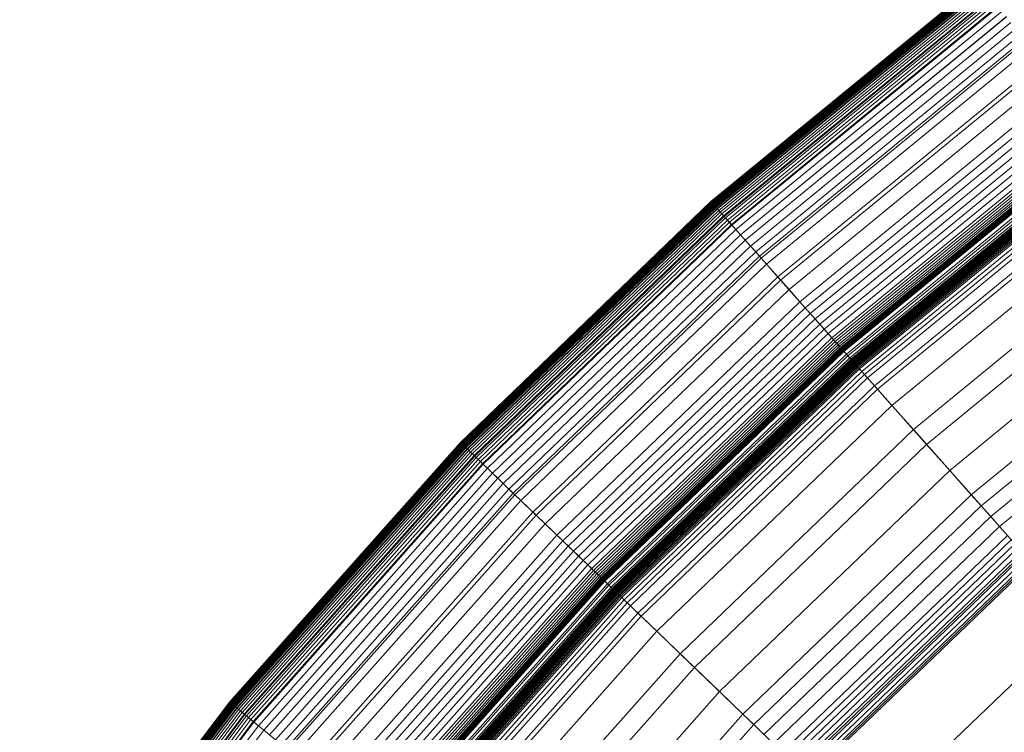
# Model space of a CAD drawing. Units: millimetres. Extents: x -1990 to 3327, y -5345 to -200.
# Drawn here: x -261 to -239, y -2367 to -2351 of the extents above; entities that cross this region are included whole.
import ezdxf

# ---------------------------------------------------------------- set-up
doc = ezdxf.new("R2010")
doc.units = ezdxf.units.MM
doc.linetypes.add('K5LT32778', pattern=[0])
doc.layers.get('0').update_dxf_attribs({"true_color": 0x5890e1})

# ---------------------------------------------------------------- blocks, each defined once
blk = doc.blocks.new('U51')
at = {"color": 236, "linetype": 'K5LT32778', "lineweight": 18, "true_color": 0x8d073a}
for p, q in [((-239.269, -2350.188), (-245.221, -2355.07)), ((-239.257, -2350.204), (-245.208, -2355.085)), ((-239.251, -2350.212), (-245.201, -2355.093)), ((-239.244, -2350.221), (-245.194, -2355.101)), ((-239.236, -2350.231), (-245.185, -2355.111)), ((-239.228, -2350.242), (-245.176, -2355.121)), ((-239.219, -2350.254), (-245.166, -2355.132)), ((-239.209, -2350.267), (-245.156, -2355.144)), ((-239.208, -2350.268), (-245.155, -2355.145)), ((-239.199, -2350.281), (-245.144, -2355.156)), ((-239.188, -2350.295), (-245.132, -2355.17)), ((-239.177, -2350.31), (-245.12, -2355.184)), ((-239.165, -2350.326), (-245.107, -2355.199)), ((-239.144, -2350.353), (-245.084, -2355.225)), ((-239.139, -2350.36), (-245.078, -2355.231)), ((-239.111, -2350.397), (-245.047, -2355.266)), ((-239.08, -2350.438), (-245.014, -2355.304)), ((-239.048, -2350.48), (-244.978, -2355.344)), ((-239.013, -2350.526), (-244.94, -2355.387)), ((-239.002, -2350.541), (-244.928, -2355.4)), ((-238.977, -2350.574), (-244.9, -2355.432)), ((-238.939, -2350.625), (-244.858, -2355.479)), ((-238.899, -2350.677), (-244.814, -2355.529)), ((-238.857, -2350.733), (-244.768, -2355.581)), ((-238.845, -2350.748), (-244.755, -2355.595)), ((-238.769, -2350.849), (-244.671, -2355.689)), ((-238.675, -2350.973), (-244.568, -2355.805)), ((-238.673, -2350.975), (-244.566, -2355.808)), ((-238.577, -2351.103), (-244.46, -2355.927)), ((-238.474, -2351.239), (-244.347, -2356.055)), ((-238.368, -2351.379), (-244.23, -2356.186)), ((-238.291, -2351.48), (-244.145, -2356.282)), ((-238.259, -2351.523), (-244.11, -2356.321)), ((-238.148, -2351.67), (-243.988, -2356.459)), ((-237.923, -2351.968), (-243.739, -2356.739)), ((-237.866, -2352.043), (-243.677, -2356.809)), ((-237.697, -2352.266), (-243.491, -2357.018)), ((-237.477, -2352.556), (-243.249, -2357.291)), ((-237.371, -2352.697), (-243.133, -2357.422)), ((-237.269, -2352.832), (-243.02, -2357.549)), ((-237.17, -2352.962), (-242.912, -2357.671)), ((-237.077, -2353.085), (-242.809, -2357.786)), ((-236.989, -2353.201), (-242.712, -2357.895)), ((-236.908, -2353.309), (-242.623, -2357.996)), ((-236.834, -2353.407), (-242.541, -2358.088)), ((-236.799, -2353.453), (-242.503, -2358.131)), ((-236.767, -2353.495), (-242.468, -2358.171)), ((-236.737, -2353.535), (-242.434, -2358.208)), ((-236.709, -2353.572), (-242.404, -2358.243)), ((-236.683, -2353.606), (-242.375, -2358.275)), ((-236.66, -2353.637), (-242.35, -2358.303)), ((-236.649, -2353.651), (-242.338, -2358.317)), ((-236.639, -2353.665), (-242.327, -2358.329)), ((-236.629, -2353.677), (-242.316, -2358.341)), ((-236.621, -2353.689), (-242.306, -2358.352)), ((-236.612, -2353.7), (-242.297, -2358.362)), ((-236.605, -2353.709), (-242.289, -2358.372)), ((-236.598, -2353.719), (-242.282, -2358.38)), ((-236.593, -2353.725), (-242.276, -2358.386)), ((-236.592, -2353.727), (-242.275, -2358.388)), ((-236.542, -2353.793), (-242.22, -2358.45)), ((-236.513, -2353.832), (-242.188, -2358.486)), ((-236.475, -2353.881), (-242.146, -2358.532)), ((-236.453, -2353.911), (-242.122, -2358.56)), ((-236.441, -2353.927), (-242.108, -2358.575)), ((-236.428, -2353.943), (-242.094, -2358.591)), ((-236.415, -2353.961), (-242.08, -2358.607)), ((-236.408, -2353.97), (-242.072, -2358.616)), ((-236.401, -2353.98), (-242.064, -2358.625)), ((-236.393, -2353.989), (-242.056, -2358.634)), ((-236.39, -2353.994), (-242.052, -2358.638)), ((-236.386, -2353.999), (-242.048, -2358.643)), ((-236.382, -2354.004), (-242.044, -2358.648)), ((-236.378, -2354.009), (-242.04, -2358.653)), ((-236.374, -2354.014), (-242.035, -2358.657)), ((-236.37, -2354.02), (-242.031, -2358.662)), ((-236.365, -2354.026), (-242.025, -2358.668)), ((-236.36, -2354.034), (-242.019, -2358.676)), ((-236.354, -2354.042), (-242.013, -2358.683)), ((-236.347, -2354.051), (-242.005, -2358.691)), ((-236.332, -2354.07), (-241.989, -2358.709)), ((-236.316, -2354.092), (-241.971, -2358.73)), ((-236.297, -2354.116), (-241.95, -2358.753)), ((-236.277, -2354.143), (-241.928, -2358.778)), ((-236.23, -2354.205), (-241.877, -2358.836)), ((-236.177, -2354.275), (-241.818, -2358.902)), ((-236.117, -2354.355), (-241.752, -2358.977)), ((-235.977, -2354.54), (-241.598, -2359.15)), ((-235.917, -2354.62), (-241.531, -2359.225)), ((-245.221, -2355.07), (-250.772, -2360.404)), ((-245.208, -2355.085), (-250.758, -2360.418)), ((-245.201, -2355.093), (-250.75, -2360.425)), ((-245.194, -2355.101), (-250.742, -2360.433)), ((-245.185, -2355.111), (-250.733, -2360.442)), ((-245.176, -2355.121), (-250.723, -2360.451)), ((-245.166, -2355.132), (-250.712, -2360.461)), ((-245.156, -2355.144), (-250.701, -2360.472)), ((-245.155, -2355.145), (-250.7, -2360.473)), ((-245.144, -2355.156), (-250.689, -2360.484)), ((-245.132, -2355.17), (-250.676, -2360.497)), ((-245.155, -2355.145), (-245.221, -2355.07)), ((-245.221, -2355.07), (-245.208, -2355.085)), ((-245.208, -2355.085), (-245.201, -2355.093)), ((-245.201, -2355.093), (-245.194, -2355.101)), ((-245.194, -2355.101), (-245.185, -2355.111)), ((-245.185, -2355.111), (-245.176, -2355.121)), ((-245.176, -2355.121), (-245.166, -2355.132)), ((-245.166, -2355.132), (-245.156, -2355.144)), ((-245.156, -2355.144), (-245.144, -2355.156)), ((-245.084, -2355.225), (-245.155, -2355.145)), ((-245.144, -2355.156), (-245.132, -2355.17)), ((-245.132, -2355.17), (-245.12, -2355.184)), ((-235.626, -2355.004), (-241.212, -2359.585)), ((-245.12, -2355.184), (-250.662, -2360.51)), ((-245.107, -2355.199), (-250.648, -2360.524)), ((-245.084, -2355.225), (-250.623, -2360.548)), ((-245.078, -2355.231), (-250.617, -2360.553)), ((-245.047, -2355.266), (-250.583, -2360.586)), ((-245.014, -2355.304), (-250.547, -2360.621)), ((-244.978, -2355.344), (-250.508, -2360.658)), ((-244.94, -2355.387), (-250.467, -2360.698)), ((-245.12, -2355.184), (-245.107, -2355.199)), ((-245.107, -2355.199), (-245.078, -2355.231)), ((-244.928, -2355.4), (-245.084, -2355.225)), ((-245.078, -2355.231), (-245.047, -2355.266)), ((-245.047, -2355.266), (-245.014, -2355.304)), ((-245.014, -2355.304), (-244.978, -2355.344)), ((-244.978, -2355.344), (-244.94, -2355.387)), ((-244.94, -2355.387), (-244.9, -2355.432)), ((-244.928, -2355.4), (-250.454, -2360.71)), ((-244.9, -2355.432), (-250.423, -2360.74)), ((-244.858, -2355.479), (-250.378, -2360.783)), ((-244.814, -2355.529), (-250.33, -2360.829)), ((-244.768, -2355.581), (-250.28, -2360.877)), ((-244.755, -2355.595), (-250.266, -2360.891)), ((-244.755, -2355.595), (-244.928, -2355.4)), ((-244.9, -2355.432), (-244.858, -2355.479)), ((-244.858, -2355.479), (-244.814, -2355.529)), ((-244.814, -2355.529), (-244.768, -2355.581)), ((-244.768, -2355.581), (-244.671, -2355.689)), ((-244.566, -2355.808), (-244.755, -2355.595)), ((-235.194, -2355.574), (-240.736, -2360.12)), ((-244.671, -2355.689), (-250.175, -2360.978)), ((-244.568, -2355.805), (-250.063, -2361.086)), ((-244.566, -2355.808), (-250.061, -2361.088)), ((-244.671, -2355.689), (-244.568, -2355.805)), ((-244.568, -2355.805), (-244.46, -2355.927)), ((-244.145, -2356.282), (-244.566, -2355.808)), ((-244.46, -2355.927), (-249.946, -2361.199)), ((-244.46, -2355.927), (-244.347, -2356.055)), ((-234.927, -2355.927), (-240.443, -2360.451)), ((-244.347, -2356.055), (-249.823, -2361.317)), ((-244.23, -2356.186), (-249.696, -2361.439)), ((-244.347, -2356.055), (-244.23, -2356.186)), ((-244.23, -2356.186), (-244.11, -2356.321)), ((-244.145, -2356.282), (-249.604, -2361.527)), ((-244.11, -2356.321), (-249.566, -2361.564)), ((-243.988, -2356.459), (-249.433, -2361.692)), ((-243.677, -2356.809), (-244.145, -2356.282)), ((-244.11, -2356.321), (-243.988, -2356.459)), ((-243.988, -2356.459), (-243.739, -2356.739)), ((-234.462, -2356.542), (-239.931, -2361.027)), ((-243.739, -2356.739), (-249.164, -2361.951)), ((-243.677, -2356.809), (-249.096, -2362.017)), ((-243.739, -2356.739), (-243.491, -2357.018)), ((-241.531, -2359.225), (-243.677, -2356.809)), ((-243.491, -2357.018), (-248.895, -2362.21)), ((-243.491, -2357.018), (-243.249, -2357.291)), ((-234.029, -2357.114), (-239.454, -2361.564)), ((-243.249, -2357.291), (-248.632, -2362.463)), ((-243.249, -2357.291), (-243.133, -2357.422)), ((-243.133, -2357.422), (-248.505, -2362.585)), ((-243.02, -2357.549), (-248.383, -2362.702)), ((-243.133, -2357.422), (-243.02, -2357.549)), ((-243.02, -2357.549), (-242.912, -2357.671)), ((-233.828, -2357.38), (-239.233, -2361.813)), ((-242.912, -2357.671), (-248.266, -2362.815)), ((-242.809, -2357.786), (-248.154, -2362.923)), ((-242.912, -2357.671), (-242.809, -2357.786)), ((-242.809, -2357.786), (-242.712, -2357.895)), ((-233.638, -2357.631), (-239.024, -2362.048)), ((-242.712, -2357.895), (-248.049, -2363.023)), ((-242.623, -2357.996), (-247.952, -2363.117)), ((-242.712, -2357.895), (-242.623, -2357.996)), ((-242.623, -2357.996), (-242.541, -2358.088)), ((-233.462, -2357.865), (-238.829, -2362.267)), ((-242.541, -2358.088), (-247.863, -2363.202)), ((-242.503, -2358.131), (-247.822, -2363.242)), ((-242.468, -2358.171), (-247.784, -2363.279)), ((-242.434, -2358.208), (-247.748, -2363.314)), ((-242.541, -2358.088), (-242.503, -2358.131)), ((-242.503, -2358.131), (-242.468, -2358.171)), ((-242.468, -2358.171), (-242.434, -2358.208)), ((-242.434, -2358.208), (-242.404, -2358.243)), ((-242.404, -2358.243), (-247.714, -2363.346)), ((-242.375, -2358.275), (-247.684, -2363.375)), ((-242.35, -2358.303), (-247.656, -2363.402)), ((-242.338, -2358.317), (-247.643, -2363.415)), ((-242.327, -2358.329), (-247.631, -2363.426)), ((-242.316, -2358.341), (-247.619, -2363.437)), ((-242.306, -2358.352), (-247.609, -2363.447)), ((-242.297, -2358.362), (-247.599, -2363.457)), ((-242.289, -2358.372), (-247.59, -2363.465)), ((-242.282, -2358.38), (-247.582, -2363.473)), ((-242.276, -2358.386), (-247.576, -2363.479)), ((-242.275, -2358.388), (-247.575, -2363.48)), ((-242.22, -2358.45), (-247.515, -2363.538)), ((-242.404, -2358.243), (-242.375, -2358.275)), ((-242.375, -2358.275), (-242.35, -2358.303)), ((-242.35, -2358.303), (-242.338, -2358.317)), ((-242.338, -2358.317), (-242.327, -2358.329)), ((-242.327, -2358.329), (-242.316, -2358.341)), ((-242.316, -2358.341), (-242.306, -2358.352)), ((-242.306, -2358.352), (-242.297, -2358.362)), ((-242.297, -2358.362), (-242.289, -2358.372)), ((-242.289, -2358.372), (-242.282, -2358.38)), ((-242.282, -2358.38), (-242.275, -2358.388)), ((-242.275, -2358.388), (-242.276, -2358.386)), ((-242.276, -2358.386), (-242.22, -2358.45)), ((-242.22, -2358.45), (-242.188, -2358.486)), ((-242.188, -2358.486), (-247.48, -2363.571)), ((-242.146, -2358.532), (-247.435, -2363.615)), ((-242.122, -2358.56), (-247.408, -2363.64)), ((-242.108, -2358.575), (-247.394, -2363.654)), ((-242.094, -2358.591), (-247.379, -2363.668)), ((-242.08, -2358.607), (-247.363, -2363.684)), ((-242.072, -2358.616), (-247.355, -2363.692)), ((-242.064, -2358.625), (-247.346, -2363.7)), ((-242.056, -2358.634), (-247.337, -2363.708)), ((-242.052, -2358.638), (-247.333, -2363.713)), ((-242.048, -2358.643), (-247.328, -2363.717)), ((-242.044, -2358.648), (-247.324, -2363.721)), ((-242.04, -2358.653), (-247.319, -2363.726)), ((-242.035, -2358.657), (-247.315, -2363.73)), ((-242.031, -2358.662), (-247.31, -2363.735)), ((-242.188, -2358.486), (-242.146, -2358.532)), ((-242.146, -2358.532), (-242.122, -2358.56)), ((-242.122, -2358.56), (-242.108, -2358.575)), ((-242.108, -2358.575), (-242.094, -2358.591)), ((-242.094, -2358.591), (-242.08, -2358.607)), ((-242.08, -2358.607), (-242.072, -2358.616)), ((-242.072, -2358.616), (-242.064, -2358.625)), ((-242.064, -2358.625), (-242.056, -2358.634)), ((-242.056, -2358.634), (-242.052, -2358.638)), ((-242.052, -2358.638), (-242.048, -2358.643)), ((-242.048, -2358.643), (-242.044, -2358.648)), ((-242.044, -2358.648), (-242.04, -2358.653)), ((-242.04, -2358.653), (-242.035, -2358.657)), ((-242.035, -2358.657), (-242.031, -2358.662)), ((-242.031, -2358.662), (-242.025, -2358.668)), ((-242.025, -2358.668), (-247.304, -2363.74)), ((-242.019, -2358.676), (-247.297, -2363.747)), ((-242.013, -2358.683), (-247.29, -2363.754)), ((-242.005, -2358.691), (-247.282, -2363.762)), ((-241.989, -2358.709), (-247.264, -2363.779)), ((-241.971, -2358.73), (-247.245, -2363.798)), ((-241.95, -2358.753), (-247.223, -2363.819)), ((-241.928, -2358.778), (-247.198, -2363.842)), ((-241.877, -2358.836), (-247.143, -2363.896)), ((-242.025, -2358.668), (-242.019, -2358.676)), ((-242.019, -2358.676), (-242.013, -2358.683)), ((-242.013, -2358.683), (-242.005, -2358.691)), ((-242.005, -2358.691), (-241.989, -2358.709)), ((-241.989, -2358.709), (-241.971, -2358.73)), ((-241.971, -2358.73), (-241.95, -2358.753)), ((-241.95, -2358.753), (-241.928, -2358.778)), ((-241.928, -2358.778), (-241.877, -2358.836)), ((-241.877, -2358.836), (-241.818, -2358.902)), ((-241.818, -2358.902), (-247.079, -2363.957)), ((-241.752, -2358.977), (-247.007, -2364.026)), ((-241.818, -2358.902), (-241.752, -2358.977)), ((-241.752, -2358.977), (-241.598, -2359.15)), ((-241.598, -2359.15), (-246.84, -2364.187)), ((-241.531, -2359.225), (-246.768, -2364.256)), ((-241.598, -2359.15), (-241.212, -2359.585)), ((-240.443, -2360.451), (-241.531, -2359.225)), ((-241.212, -2359.585), (-246.421, -2364.59)), ((-241.212, -2359.585), (-240.736, -2360.12)), ((-240.736, -2360.12), (-245.905, -2365.087)), ((-240.736, -2360.12), (-238.307, -2362.856)), ((-250.772, -2360.404), (-255.887, -2366.157)), ((-250.7, -2360.473), (-250.772, -2360.404)), ((-250.772, -2360.404), (-250.758, -2360.418)), ((-250.758, -2360.418), (-255.872, -2366.169)), ((-250.75, -2360.425), (-255.864, -2366.176)), ((-250.742, -2360.433), (-255.855, -2366.183)), ((-250.733, -2360.442), (-255.846, -2366.191)), ((-250.723, -2360.451), (-255.835, -2366.2)), ((-250.712, -2360.461), (-255.823, -2366.209)), ((-250.701, -2360.472), (-255.811, -2366.219)), ((-250.7, -2360.473), (-255.81, -2366.22)), ((-250.689, -2360.484), (-255.798, -2366.23)), ((-250.676, -2360.497), (-255.784, -2366.242)), ((-250.662, -2360.51), (-255.769, -2366.254)), ((-250.648, -2360.524), (-255.754, -2366.266)), ((-250.623, -2360.548), (-255.727, -2366.288)), ((-250.617, -2360.553), (-255.721, -2366.294)), ((-250.583, -2360.586), (-255.685, -2366.323)), ((-250.547, -2360.621), (-255.646, -2366.355)), ((-250.758, -2360.418), (-250.75, -2360.425)), ((-250.75, -2360.425), (-250.742, -2360.433)), ((-250.742, -2360.433), (-250.733, -2360.442)), ((-250.733, -2360.442), (-250.723, -2360.451)), ((-250.723, -2360.451), (-250.712, -2360.461)), ((-250.712, -2360.461), (-250.701, -2360.472)), ((-250.701, -2360.472), (-250.689, -2360.484)), ((-250.623, -2360.548), (-250.7, -2360.473)), ((-250.689, -2360.484), (-250.676, -2360.497)), ((-250.676, -2360.497), (-250.662, -2360.51)), ((-250.662, -2360.51), (-250.648, -2360.524)), ((-250.648, -2360.524), (-250.617, -2360.553)), ((-250.454, -2360.71), (-250.623, -2360.548)), ((-250.617, -2360.553), (-250.583, -2360.586)), ((-250.583, -2360.586), (-250.547, -2360.621)), ((-250.547, -2360.621), (-250.508, -2360.658)), ((-240.443, -2360.451), (-245.586, -2365.393)), ((-239.931, -2361.027), (-240.443, -2360.451)), ((-250.508, -2360.658), (-255.604, -2366.389)), ((-250.467, -2360.698), (-255.56, -2366.426)), ((-250.454, -2360.71), (-255.546, -2366.437)), ((-250.423, -2360.74), (-255.513, -2366.464)), ((-250.378, -2360.783), (-255.464, -2366.504)), ((-250.33, -2360.829), (-255.413, -2366.546)), ((-250.508, -2360.658), (-250.467, -2360.698)), ((-250.467, -2360.698), (-250.423, -2360.74)), ((-250.266, -2360.891), (-250.454, -2360.71)), ((-250.423, -2360.74), (-250.378, -2360.783)), ((-250.378, -2360.783), (-250.33, -2360.829)), ((-250.33, -2360.829), (-250.28, -2360.877)), ((-250.28, -2360.877), (-255.36, -2366.59)), ((-250.266, -2360.891), (-255.345, -2366.603)), ((-250.175, -2360.978), (-255.247, -2366.683)), ((-250.28, -2360.877), (-250.175, -2360.978)), ((-250.061, -2361.088), (-250.266, -2360.891)), ((-250.175, -2360.978), (-250.063, -2361.086)), ((-239.931, -2361.027), (-245.031, -2365.928)), ((-239.454, -2361.564), (-239.931, -2361.027)), ((-250.063, -2361.086), (-255.127, -2366.781)), ((-250.061, -2361.088), (-255.125, -2366.783)), ((-249.946, -2361.199), (-255.001, -2366.885)), ((-250.063, -2361.086), (-249.946, -2361.199)), ((-249.604, -2361.527), (-250.061, -2361.088)), ((-249.946, -2361.199), (-249.823, -2361.317)), ((-249.823, -2361.317), (-254.87, -2366.993)), ((-249.696, -2361.439), (-254.734, -2367.104)), ((-249.823, -2361.317), (-249.696, -2361.439)), ((-249.696, -2361.439), (-249.566, -2361.564)), ((-249.604, -2361.527), (-254.635, -2367.185)), ((-249.566, -2361.564), (-254.594, -2367.219)), ((-249.433, -2361.692), (-254.452, -2367.336)), ((-249.096, -2362.017), (-249.604, -2361.527)), ((-249.566, -2361.564), (-249.433, -2361.692)), ((-249.433, -2361.692), (-249.164, -2361.951)), ((-239.454, -2361.564), (-244.514, -2366.425)), ((-239.233, -2361.813), (-239.454, -2361.564)), ((-239.233, -2361.813), (-244.273, -2366.656)), ((-239.024, -2362.048), (-239.233, -2361.813)), ((-249.164, -2361.951), (-254.163, -2367.573)), ((-249.096, -2362.017), (-254.09, -2367.633)), ((-249.164, -2361.951), (-248.895, -2362.21)), ((-246.768, -2364.256), (-249.096, -2362.017)), ((-239.024, -2362.048), (-244.047, -2366.874)), ((-238.829, -2362.267), (-239.024, -2362.048)), ((-248.895, -2362.21), (-253.874, -2367.81)), ((-248.895, -2362.21), (-248.632, -2362.463)), ((-238.829, -2362.267), (-243.835, -2367.077)), ((-238.65, -2362.469), (-238.829, -2362.267)), ((-248.632, -2362.463), (-253.592, -2368.042)), ((-248.505, -2362.585), (-253.457, -2368.153)), ((-248.632, -2362.463), (-248.505, -2362.585)), ((-248.505, -2362.585), (-248.383, -2362.702)), ((-238.65, -2362.469), (-243.641, -2367.265)), ((-238.567, -2362.563), (-243.55, -2367.352)), ((-248.383, -2362.702), (-253.325, -2368.261)), ((-248.383, -2362.702), (-248.266, -2362.815)), ((-238.488, -2362.652), (-243.465, -2367.434)), ((-238.413, -2362.736), (-243.384, -2367.512)), ((-248.266, -2362.815), (-253.199, -2368.364)), ((-248.154, -2362.923), (-253.08, -2368.462)), ((-248.049, -2363.023), (-252.968, -2368.555)), ((-248.266, -2362.815), (-248.154, -2362.923)), ((-248.154, -2362.923), (-248.049, -2363.023)), ((-248.049, -2363.023), (-247.952, -2363.117)), ((-238.343, -2362.814), (-243.308, -2367.585)), ((-238.307, -2362.856), (-243.268, -2367.624)), ((-238.278, -2362.888), (-243.237, -2367.653)), ((-238.218, -2362.955), (-243.172, -2367.716)), ((-238.164, -2363.017), (-243.113, -2367.773)), ((-247.952, -2363.117), (-252.863, -2368.64)), ((-247.863, -2363.202), (-252.768, -2368.719)), ((-247.822, -2363.242), (-252.724, -2368.755)), ((-247.952, -2363.117), (-247.863, -2363.202)), ((-247.863, -2363.202), (-247.822, -2363.242)), ((-247.822, -2363.242), (-247.784, -2363.279)), ((-238.138, -2363.046), (-243.085, -2367.799)), ((-238.114, -2363.073), (-243.059, -2367.824)), ((-247.784, -2363.279), (-252.683, -2368.789)), ((-247.748, -2363.314), (-252.644, -2368.82)), ((-247.714, -2363.346), (-252.608, -2368.85)), ((-247.684, -2363.375), (-252.575, -2368.877)), ((-247.656, -2363.402), (-252.545, -2368.901)), ((-247.643, -2363.415), (-252.532, -2368.913)), ((-247.631, -2363.426), (-252.519, -2368.923)), ((-247.619, -2363.437), (-252.507, -2368.933)), ((-247.609, -2363.447), (-252.495, -2368.943)), ((-247.599, -2363.457), (-252.485, -2368.951)), ((-247.59, -2363.465), (-252.475, -2368.959)), ((-247.784, -2363.279), (-247.748, -2363.314)), ((-247.748, -2363.314), (-247.714, -2363.346)), ((-247.714, -2363.346), (-247.684, -2363.375)), ((-247.684, -2363.375), (-247.656, -2363.402)), ((-247.656, -2363.402), (-247.643, -2363.415)), ((-247.643, -2363.415), (-247.631, -2363.426)), ((-247.631, -2363.426), (-247.619, -2363.437)), ((-247.619, -2363.437), (-247.609, -2363.447)), ((-247.609, -2363.447), (-247.599, -2363.457)), ((-247.599, -2363.457), (-247.59, -2363.465)), ((-247.59, -2363.465), (-247.582, -2363.473)), ((-247.582, -2363.473), (-252.466, -2368.966)), ((-247.576, -2363.479), (-252.46, -2368.971)), ((-247.575, -2363.48), (-252.458, -2368.973)), ((-247.515, -2363.538), (-252.394, -2369.025)), ((-247.48, -2363.571), (-252.357, -2369.056)), ((-247.435, -2363.615), (-252.309, -2369.096)), ((-247.408, -2363.64), (-252.28, -2369.119)), ((-247.394, -2363.654), (-252.265, -2369.132)), ((-247.379, -2363.668), (-252.248, -2369.145)), ((-247.363, -2363.684), (-252.231, -2369.159)), ((-247.582, -2363.473), (-247.575, -2363.48)), ((-247.575, -2363.48), (-247.576, -2363.479)), ((-247.576, -2363.479), (-247.515, -2363.538)), ((-247.515, -2363.538), (-247.48, -2363.571)), ((-247.48, -2363.571), (-247.435, -2363.615)), ((-247.435, -2363.615), (-247.408, -2363.64)), ((-247.408, -2363.64), (-247.394, -2363.654)), ((-247.394, -2363.654), (-247.379, -2363.668)), ((-247.379, -2363.668), (-247.363, -2363.684)), ((-247.363, -2363.684), (-247.355, -2363.692)), ((-247.355, -2363.692), (-252.222, -2369.167)), ((-247.346, -2363.7), (-252.213, -2369.174)), ((-247.337, -2363.708), (-252.204, -2369.182)), ((-247.333, -2363.713), (-252.199, -2369.186)), ((-247.328, -2363.717), (-252.194, -2369.189)), ((-247.324, -2363.721), (-252.19, -2369.194)), ((-247.319, -2363.726), (-252.185, -2369.198)), ((-247.315, -2363.73), (-252.18, -2369.202)), ((-247.31, -2363.735), (-252.175, -2369.206)), ((-247.304, -2363.74), (-252.168, -2369.211)), ((-247.297, -2363.747), (-252.161, -2369.217)), ((-247.29, -2363.754), (-252.153, -2369.223)), ((-247.282, -2363.762), (-252.145, -2369.23)), ((-247.264, -2363.779), (-252.126, -2369.246)), ((-247.245, -2363.798), (-252.105, -2369.263)), ((-247.223, -2363.819), (-252.081, -2369.283)), ((-247.198, -2363.842), (-252.055, -2369.304)), ((-247.143, -2363.896), (-251.995, -2369.353)), ((-247.355, -2363.692), (-247.346, -2363.7)), ((-247.346, -2363.7), (-247.337, -2363.708)), ((-247.337, -2363.708), (-247.333, -2363.713)), ((-247.333, -2363.713), (-247.328, -2363.717)), ((-247.328, -2363.717), (-247.324, -2363.721)), ((-247.324, -2363.721), (-247.319, -2363.726)), ((-247.319, -2363.726), (-247.315, -2363.73)), ((-247.315, -2363.73), (-247.31, -2363.735)), ((-247.31, -2363.735), (-247.304, -2363.74)), ((-247.304, -2363.74), (-247.297, -2363.747)), ((-247.297, -2363.747), (-247.29, -2363.754)), ((-247.29, -2363.754), (-247.282, -2363.762)), ((-247.282, -2363.762), (-247.264, -2363.779)), ((-247.264, -2363.779), (-247.245, -2363.798)), ((-247.245, -2363.798), (-247.223, -2363.819)), ((-247.223, -2363.819), (-247.198, -2363.842)), ((-247.198, -2363.842), (-247.143, -2363.896)), ((-247.143, -2363.896), (-247.079, -2363.957)), ((-247.079, -2363.957), (-251.927, -2369.409)), ((-247.007, -2364.026), (-251.85, -2369.473)), ((-247.079, -2363.957), (-247.007, -2364.026)), ((-247.007, -2364.026), (-246.84, -2364.187)), ((-246.84, -2364.187), (-251.67, -2369.62)), ((-246.768, -2364.256), (-251.593, -2369.683)), ((-246.84, -2364.187), (-246.421, -2364.59)), ((-245.586, -2365.393), (-246.768, -2364.256)), ((-237.027, -2364.297), (-241.88, -2368.959)), ((-246.421, -2364.59), (-251.221, -2369.989)), ((-246.421, -2364.59), (-245.905, -2365.087)), ((-245.905, -2365.087), (-250.668, -2370.443)), ((-245.905, -2365.087), (-243.268, -2367.624)), ((-245.586, -2365.393), (-250.326, -2370.724)), ((-245.031, -2365.928), (-245.586, -2365.393)), ((-245.031, -2365.928), (-249.73, -2371.213)), ((-244.514, -2366.425), (-245.031, -2365.928)), ((-255.887, -2366.157), (-260.535, -2372.293)), ((-255.872, -2366.169), (-260.519, -2372.305)), ((-255.864, -2366.176), (-260.511, -2372.311)), ((-255.855, -2366.183), (-260.502, -2372.317)), ((-255.846, -2366.191), (-260.491, -2372.324)), ((-255.835, -2366.2), (-260.48, -2372.332)), ((-255.823, -2366.209), (-260.468, -2372.341)), ((-255.811, -2366.219), (-260.455, -2372.35)), ((-255.81, -2366.22), (-260.454, -2372.351)), ((-255.798, -2366.23), (-260.441, -2372.36)), ((-255.784, -2366.242), (-260.426, -2372.37)), ((-255.769, -2366.254), (-260.41, -2372.381)), ((-255.754, -2366.266), (-260.394, -2372.392)), ((-255.727, -2366.288), (-260.366, -2372.412)), ((-255.721, -2366.294), (-260.359, -2372.417)), ((-255.81, -2366.22), (-255.887, -2366.157)), ((-255.887, -2366.157), (-255.872, -2366.169)), ((-255.872, -2366.169), (-255.864, -2366.176)), ((-255.864, -2366.176), (-255.855, -2366.183)), ((-255.855, -2366.183), (-255.846, -2366.191)), ((-255.846, -2366.191), (-255.835, -2366.2)), ((-255.835, -2366.2), (-255.823, -2366.209)), ((-255.823, -2366.209), (-255.811, -2366.219)), ((-255.811, -2366.219), (-255.798, -2366.23)), ((-255.727, -2366.288), (-255.81, -2366.22)), ((-255.798, -2366.23), (-255.784, -2366.242)), ((-255.784, -2366.242), (-255.769, -2366.254)), ((-255.769, -2366.254), (-255.754, -2366.266)), ((-255.754, -2366.266), (-255.721, -2366.294)), ((-255.546, -2366.437), (-255.727, -2366.288)), ((-255.721, -2366.294), (-255.685, -2366.323)), ((-255.685, -2366.323), (-260.321, -2372.443)), ((-255.646, -2366.355), (-260.279, -2372.472)), ((-255.604, -2366.389), (-260.235, -2372.503)), ((-255.56, -2366.426), (-260.188, -2372.536)), ((-255.546, -2366.437), (-260.173, -2372.546)), ((-255.513, -2366.464), (-260.139, -2372.57)), ((-255.464, -2366.504), (-260.087, -2372.606)), ((-255.685, -2366.323), (-255.646, -2366.355)), ((-255.646, -2366.355), (-255.604, -2366.389)), ((-255.604, -2366.389), (-255.56, -2366.426)), ((-255.56, -2366.426), (-255.513, -2366.464)), ((-255.345, -2366.603), (-255.546, -2366.437)), ((-255.513, -2366.464), (-255.464, -2366.504)), ((-255.464, -2366.504), (-255.413, -2366.546)), ((-244.514, -2366.425), (-249.176, -2371.668)), ((-244.273, -2366.656), (-244.514, -2366.425)), ((-255.413, -2366.546), (-260.032, -2372.645)), ((-255.36, -2366.59), (-259.976, -2372.684)), ((-255.345, -2366.603), (-259.959, -2372.695)), ((-255.247, -2366.683), (-259.856, -2372.767)), ((-255.413, -2366.546), (-255.36, -2366.59)), ((-255.36, -2366.59), (-255.247, -2366.683)), ((-255.125, -2366.783), (-255.345, -2366.603)), ((-255.247, -2366.683), (-255.127, -2366.781)), ((-244.273, -2366.656), (-248.918, -2371.88)), ((-244.047, -2366.874), (-244.273, -2366.656)), ((-255.127, -2366.781), (-259.729, -2372.856)), ((-255.125, -2366.783), (-259.726, -2372.858)), ((-255.127, -2366.781), (-255.001, -2366.885)), ((-254.635, -2367.185), (-255.125, -2366.783))]:
    blk.add_line(p, q, dxfattribs=at)

msp = doc.modelspace()

# ---------------------------------------------------------------- block references
msp.add_blockref('U51', (0, 0))

doc.saveas('drawing.dxf')
